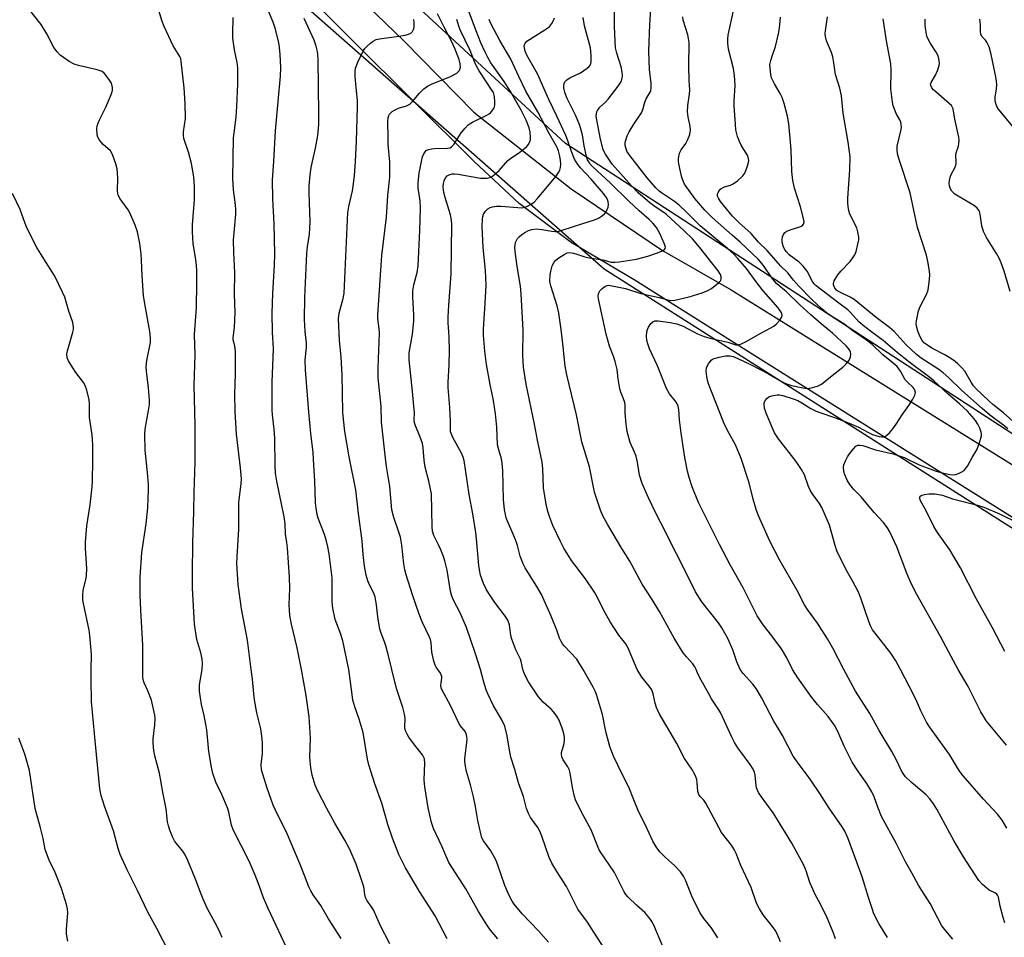
# Model space of a CAD drawing. Units: inches. Extents: x 1219771 to 1225771, y 561455 to 565455.
# Drawn here: x 1223151 to 1223467, y 563914 to 564209 of the extents above; entities that cross this region are included whole.
import ezdxf

# ---------------------------------------------------------------- set-up
doc = ezdxf.new("R2010")
doc.units = ezdxf.units.IN
doc.header["$MEASUREMENT"] = 0
for name, color, linetype in [('NTRL-Trees', 3, 'Continuous'), ('TRANS-Road', 130, 'Continuous'), ('Undefined', 1, 'Continuous')]:
    doc.layers.add(name, color=color, linetype=linetype)

msp = doc.modelspace()

# ---------------------------------------------------------------- linework, layer by layer
at = {"layer": 'NTRL-Trees'}
msp.add_lwpolyline([(1222304.63, 565326.58), (1222323.43, 565310.28), (1222352.9, 565285.84), (1222371.07, 565268.91), (1222389.88, 565247.6), (1222403.04, 565237.57), (1222418.09, 565224.41), (1222433.13, 565211.87), (1222446.92, 565194.95), (1222462.59, 565178.02), (1222471.34, 565168.4), (1222538.6, 565073.23), (1222594.51, 564990.9), (1222655.09, 564854.21), (1222692.37, 564743.93), (1222815.08, 564627.44), (1223093.12, 564344.74), (1223338.53, 564128.84), (1223710.29, 563892.77)], dxfattribs=at)
msp.add_polyline3d([(1223776.27, 563876.62, 0), (1223326.11, 564169.13, 0), (1222912.94, 564551.24, 0), (1222875.66, 564613.37, 0), (1222835.27, 564647.54, 0), (1222776.25, 564689.48, 0), (1222731.2, 564729.86, 0), (1222698.58, 564798.21, 0), (1222690.46, 564816.31, 0), (1222638.01, 564992.37, 0), (1222600.73, 565063.82, 0), (1222541.34, 565158.59, 0), (1222545.01, 565197.23, 0), (1222603.44, 565261.29, 0), (1222726.64, 565381.67, 0), (1222760.43, 565408.42, 0), (1222769.58, 565435.87, 0), (1222764.79, 565454.72, 0), (1225286.9, 565454.47, 0)], dxfattribs=at)
at = {"layer": 'TRANS-Road'}
for points in [[(1223150.71, 564321.26), (1223274.22, 564202.06), (1223296.58, 564179.28), (1223327.88, 564154.56), (1223357.26, 564134.78), (1223379.33, 564122.08), (1223408.3, 564104.07), (1223695.84, 563925.36)], [(1223666.1, 563925.72), (1223386.95, 564100.93), (1223348.12, 564125.3), (1223327.92, 564137.34), (1223311.23, 564149.88), (1223296.8, 564163.32), (1223159.47, 564300.03)]]:
    msp.add_lwpolyline(points, dxfattribs=at)
at = {"layer": 'Undefined'}
for points, elevation in [([(1223382.22, 564000), (1223381.22, 564002.48), (1223379.95, 564006.33), (1223378.24, 564010.05), (1223376.34, 564013.43), (1223375.32, 564015.05), (1223369.93, 564021.78), (1223367.85, 564024.97), (1223362.84, 564035.14), (1223360.46, 564039.72), (1223358.3, 564044.35), (1223355.11, 564050.28), (1223352.73, 564055.24), (1223350.71, 564059.82), (1223349.91, 564062.51), (1223349.21, 564066.71), (1223348.78, 564068.65), (1223348.29, 564069.96), (1223346.93, 564073), (1223345.94, 564076.61), (1223345.6, 564078.89), (1223345.32, 564082.62), (1223345.24, 564085.13), (1223345.12, 564085.93), (1223344.77, 564087.02), (1223343.91, 564089.16), (1223343.59, 564090.27), (1223343.04, 564093.49), (1223342.67, 564096.45), (1223342.07, 564099.06), (1223341.62, 564100.48), (1223340.19, 564104.04), (1223339.12, 564107.83), (1223336.66, 564119.25), (1223336.64, 564120.08), (1223336.74, 564120.87), (1223336.89, 564121.37), (1223337.13, 564121.82), (1223337.86, 564122.59), (1223338.73, 564123.22), (1223339.44, 564123.52), (1223339.97, 564123.58), (1223341.65, 564123.35), (1223345.36, 564122.52), (1223350.28, 564120.98), (1223356.21, 564119.69), (1223359.29, 564118.76), (1223360.07, 564118.65), (1223361.22, 564118.76), (1223365.82, 564119.87), (1223369.99, 564121.19), (1223371.85, 564121.9), (1223373.07, 564122.6), (1223375.33, 564124.33), (1223376.03, 564125.1), (1223376.19, 564125.78), (1223376.14, 564126.27), (1223375.91, 564127.03), (1223375.21, 564128.23), (1223369.18, 564135.88), (1223366.9, 564138.51), (1223364.27, 564141.06), (1223358.56, 564146.3), (1223357.43, 564147.17), (1223354.91, 564148.84), (1223353.16, 564150.13), (1223349.35, 564153.42), (1223347.3, 564155.53), (1223341.11, 564162.53), (1223338.95, 564165.74), (1223338.54, 564166.52), (1223338.24, 564167.3), (1223337.36, 564170.56), (1223336.07, 564177.31), (1223335.99, 564178.09), (1223336.01, 564178.86), (1223336.14, 564179.36), (1223336.36, 564179.82), (1223337.18, 564180.83), (1223338.91, 564182.44), (1223339.85, 564183.44), (1223343, 564187.6), (1223343.65, 564188.58), (1223344.05, 564189.37), (1223344.29, 564190.2), (1223344.4, 564191.06), (1223344.33, 564192.17), (1223344.04, 564193.82), (1223342.63, 564198.26), (1223342.21, 564199.98), (1223342.03, 564201.99), (1223341.87, 564206.92), (1223341.88, 564222.36)], 444), ([(1223399.12, 564000), (1223397.23, 564003.77), (1223395.57, 564006.7), (1223392.44, 564010.87), (1223389.62, 564014.44), (1223387.75, 564017.26), (1223383.2, 564026.31), (1223379.06, 564033.74), (1223375.61, 564040.19), (1223368.84, 564053.78), (1223366.77, 564058.73), (1223365.82, 564061.82), (1223365.32, 564063.82), (1223364.51, 564068.21), (1223363.27, 564076.06), (1223362.73, 564080.31), (1223362.57, 564083.67), (1223362.35, 564084.67), (1223361.77, 564085.94), (1223359.56, 564088.67), (1223358.58, 564090.35), (1223355.65, 564097.69), (1223353.15, 564103.14), (1223352.54, 564104.76), (1223352.27, 564105.86), (1223352.19, 564107.24), (1223352.27, 564108.62), (1223352.46, 564109.41), (1223352.82, 564110.15), (1223353.58, 564111.27), (1223354.14, 564111.81), (1223354.83, 564112.1), (1223355.87, 564112.18), (1223359.79, 564111.66), (1223361.92, 564111.18), (1223363.95, 564110.4), (1223368.57, 564108), (1223370.68, 564107.11), (1223372.54, 564106.57), (1223378.29, 564105.25), (1223380.85, 564104.46), (1223381.59, 564104.43), (1223382.64, 564104.74), (1223384.19, 564105.48), (1223388.85, 564108.23), (1223392.16, 564109.85), (1223393.13, 564110.41), (1223393.98, 564111.16), (1223394.9, 564112.29), (1223395.52, 564113.22), (1223395.74, 564113.92), (1223395.67, 564114.41), (1223395.46, 564114.9), (1223394.52, 564116.34), (1223389.78, 564121.67), (1223387.75, 564124.22), (1223384.24, 564128.94), (1223381.47, 564132.23), (1223380.27, 564133.54), (1223378.16, 564135.46), (1223369.37, 564142.7), (1223365.03, 564147.11), (1223362.65, 564149.36), (1223361.12, 564150.55), (1223356.94, 564153.27), (1223356.14, 564153.93), (1223355.18, 564154.88), (1223352.4, 564158.17), (1223346.74, 564165.27), (1223345.84, 564166.75), (1223345.32, 564168.57), (1223345.26, 564169.36), (1223345.34, 564169.93), (1223345.89, 564171.61), (1223346.57, 564172.91), (1223348.11, 564175.42), (1223350.51, 564179.07), (1223351.07, 564180.4), (1223351.55, 564182.47), (1223352.04, 564183.49), (1223353.37, 564185.7), (1223353.55, 564186.23), (1223353.66, 564187.07), (1223353.62, 564188.5), (1223353.14, 564192.94), (1223352.94, 564198.82), (1223353.23, 564207.45), (1223353.99, 564219.24)], 446), ([(1223241.16, 564000), (1223239.77, 564007.02), (1223237.98, 564014.56), (1223237.41, 564017.36), (1223237.29, 564020.9), (1223237.46, 564026.11), (1223237.38, 564029.7), (1223236.71, 564039.14), (1223236.52, 564040.89), (1223236.03, 564043.6), (1223235.91, 564047.01), (1223235.69, 564049.17), (1223233.33, 564060.62), (1223232.87, 564063.2), (1223232.76, 564065.44), (1223232.66, 564074.47), (1223232.41, 564077.29), (1223231.85, 564081.94), (1223231.75, 564083.42), (1223231.74, 564092.44), (1223232.16, 564103.14), (1223231.86, 564108.53), (1223231.82, 564114.59), (1223232.01, 564120.97), (1223232.56, 564130.07), (1223232.64, 564133.75), (1223232.43, 564143.3), (1223231.95, 564151.43), (1223231.88, 564157.53), (1223232.3, 564163.4), (1223232.83, 564173.21), (1223233.75, 564182.64), (1223234.45, 564190.79), (1223234.54, 564193.47), (1223234.36, 564197.92), (1223233.98, 564201.02), (1223233.64, 564202.97), (1223232.74, 564206.32), (1223232.12, 564208.23), (1223229.07, 564215.22)], 426), ([(1223312.37, 564000), (1223311.93, 564002.21), (1223311.6, 564003.4), (1223310.15, 564006.38), (1223308.82, 564009.83), (1223308.55, 564010.94), (1223308.04, 564014.35), (1223307.53, 564015.85), (1223306.77, 564017.08), (1223303.34, 564021.57), (1223301.43, 564024.43), (1223300.62, 564025.91), (1223299.77, 564027.68), (1223298.81, 564030.39), (1223298.42, 564032.09), (1223298.21, 564033.52), (1223297.48, 564042.09), (1223297.25, 564044.1), (1223296.32, 564050.11), (1223295.17, 564056.31), (1223293.47, 564067.26), (1223293.17, 564068.33), (1223292.67, 564069.6), (1223289.86, 564074.6), (1223289.4, 564075.66), (1223289.17, 564076.51), (1223289.14, 564079.85), (1223288.91, 564084.3), (1223288.39, 564090.74), (1223288.4, 564092.4), (1223288.73, 564097.98), (1223288.85, 564102.66), (1223288.69, 564107.03), (1223288.38, 564111.55), (1223288.36, 564113.36), (1223288.53, 564117.23), (1223289.35, 564127.15), (1223289.58, 564143.14), (1223289.48, 564144.55), (1223289.17, 564146.22), (1223287.38, 564151.82), (1223286.98, 564153.47), (1223286.81, 564155.15), (1223286.89, 564156.29), (1223287.05, 564157.12), (1223287.53, 564158.15), (1223288.07, 564158.78), (1223288.69, 564159.15), (1223289.64, 564159.4), (1223290.45, 564159.41), (1223291.55, 564159.29), (1223298.81, 564158.05), (1223300.89, 564158.06), (1223301.75, 564158.2), (1223302.27, 564158.41), (1223303.21, 564159.08), (1223304.74, 564160.5), (1223307.51, 564163.69), (1223308.45, 564164.39), (1223311.41, 564166.34), (1223313.58, 564168.13), (1223314.12, 564168.74), (1223314.53, 564169.5), (1223314.79, 564170.32), (1223314.89, 564171.15), (1223314.75, 564172.84), (1223314.4, 564174.2), (1223313.4, 564176.63), (1223311.81, 564179.91), (1223308.46, 564185.86), (1223306.35, 564189.11), (1223302.11, 564195.15), (1223301.12, 564196.81), (1223300.23, 564198.55), (1223298.88, 564201.55), (1223297.36, 564205.42), (1223293.77, 564215.03)], 436), ([(1223285.08, 564000), (1223284.53, 564000.76), (1223284.2, 564001.39), (1223283.74, 564002.72), (1223283.13, 564005.62), (1223282.86, 564008.65), (1223282.64, 564009.7), (1223282.35, 564010.46), (1223280.01, 564015.4), (1223279.06, 564017.77), (1223276.86, 564024.09), (1223274.89, 564030.44), (1223274.44, 564032.09), (1223274.07, 564034.02), (1223273.44, 564039.99), (1223273, 564042.57), (1223272.45, 564044.52), (1223270.9, 564048.87), (1223270.3, 564051.33), (1223269.58, 564058.85), (1223268.5, 564065.36), (1223268.18, 564067.96), (1223266.98, 564079.58), (1223266.78, 564084.6), (1223265.85, 564093.82), (1223265.84, 564097.03), (1223266.25, 564108.16), (1223266.18, 564109.58), (1223265.78, 564112.92), (1223265.75, 564114.08), (1223267.06, 564133.17), (1223268.57, 564145.47), (1223269.01, 564152.49), (1223269.64, 564158.37), (1223269.58, 564163.31), (1223269.11, 564168.85), (1223269.04, 564170.94), (1223269.02, 564176.31), (1223269.13, 564177.47), (1223269.32, 564178.16), (1223269.51, 564178.59), (1223269.8, 564178.98), (1223270.41, 564179.48), (1223271.11, 564179.91), (1223272.36, 564180.5), (1223274.99, 564181.29), (1223276.07, 564181.88), (1223276.89, 564182.68), (1223279.14, 564185.38), (1223280.59, 564186.78), (1223281.71, 564187.66), (1223283.26, 564188.4), (1223288.93, 564190.63), (1223291.11, 564191.78), (1223291.53, 564192.1), (1223291.86, 564192.5), (1223292.09, 564192.96), (1223292.29, 564193.73), (1223292.26, 564194.79), (1223291.89, 564196.18), (1223290.49, 564199.78), (1223289.31, 564202.33), (1223287.04, 564206.54), (1223284.96, 564210.9)], 432), ([(1223433.81, 564000), (1223432.3, 564002.77), (1223430.73, 564005.27), (1223425.65, 564011.68), (1223424.85, 564012.83), (1223424.12, 564014.1), (1223423.58, 564015.42), (1223421.03, 564022.99), (1223420.28, 564024.94), (1223418.53, 564028.35), (1223416.37, 564032.09), (1223413.31, 564038.22), (1223412.75, 564039.91), (1223410.98, 564046.44), (1223408.51, 564052.17), (1223407.79, 564053.43), (1223405.42, 564056.6), (1223404.72, 564057.69), (1223404.2, 564058.93), (1223402.94, 564062.63), (1223401.98, 564064.35), (1223400.25, 564066.94), (1223394.56, 564074.26), (1223393.34, 564076.12), (1223392.61, 564077.62), (1223390.63, 564082.44), (1223390.11, 564084.12), (1223389.94, 564085.23), (1223390.01, 564085.76), (1223390.33, 564086.5), (1223390.81, 564087.16), (1223391.42, 564087.66), (1223392.45, 564088.03), (1223394.1, 564088.34), (1223394.89, 564088.34), (1223395.94, 564088.12), (1223399.35, 564087.06), (1223400.8, 564086.52), (1223402.08, 564085.83), (1223404.98, 564084), (1223406.69, 564083.15), (1223408.24, 564082.53), (1223412.62, 564081.06), (1223417.34, 564079.23), (1223420.26, 564077.97), (1223423.53, 564076.25), (1223424.84, 564075.65), (1223426.99, 564074.98), (1223427.8, 564074.86), (1223428.31, 564074.87), (1223429, 564075.06), (1223429.45, 564075.35), (1223430.25, 564076.14), (1223431.37, 564077.47), (1223432.41, 564078.88), (1223434.31, 564081.92), (1223436.51, 564084.9), (1223437.74, 564086.96), (1223438.39, 564088.27), (1223438.58, 564089.06), (1223438.45, 564089.81), (1223438.21, 564090.29), (1223437.87, 564090.71), (1223436.01, 564092.45), (1223435.35, 564093.21), (1223433.81, 564095.93), (1223432.71, 564097.44), (1223431.47, 564098.56), (1223428.09, 564101.17), (1223424.72, 564104.57), (1223422.92, 564105.94), (1223418.45, 564108.94), (1223415.59, 564111.2), (1223411.44, 564113.75), (1223410.04, 564114.71), (1223408.53, 564115.96), (1223405.29, 564119.04), (1223401.1, 564123.25), (1223399.38, 564125.19), (1223397.56, 564127.62), (1223395.23, 564129.86), (1223390.99, 564134.72), (1223388.14, 564137.42), (1223385.75, 564140.27), (1223381.82, 564143.8), (1223379.74, 564145.82), (1223375.88, 564150.56), (1223375.25, 564151.55), (1223375.02, 564152.26), (1223375.02, 564152.94), (1223375.16, 564153.39), (1223375.53, 564154.01), (1223376.06, 564154.55), (1223377.17, 564155.22), (1223379.1, 564155.8), (1223380.01, 564156.2), (1223381.39, 564157.22), (1223383.08, 564158.78), (1223383.73, 564159.69), (1223384.3, 564160.98), (1223384.86, 564162.59), (1223385.04, 564163.67), (1223384.87, 564164.77), (1223384.56, 564165.54), (1223382.63, 564168.65), (1223381.99, 564169.87), (1223381.45, 564171.44), (1223380.91, 564173.61), (1223380.72, 564175.33), (1223380.33, 564181.41), (1223380.33, 564182.87), (1223380.6, 564187.82), (1223380.41, 564191.07), (1223380.07, 564193.26), (1223378.52, 564199.53), (1223378.26, 564201.45), (1223378.28, 564202.83), (1223378.45, 564203.97), (1223380.21, 564212.33)], 450), ([(1223225.05, 564000), (1223223.8, 564009.5), (1223221.94, 564019.49), (1223221.45, 564022.61), (1223220.9, 564027.32), (1223220.45, 564034.17), (1223220.49, 564036.23), (1223221.05, 564045.16), (1223221.11, 564053.68), (1223221.8, 564059.83), (1223221.87, 564061.31), (1223221.64, 564064.85), (1223220.26, 564075.67), (1223219.86, 564082.97), (1223219.82, 564088.62), (1223219.96, 564095.11), (1223219.95, 564102.16), (1223219.78, 564104.08), (1223219.28, 564106.02), (1223219.21, 564106.71), (1223219.65, 564109.98), (1223219.89, 564114.78), (1223219.67, 564120.73), (1223219.77, 564127.73), (1223219.45, 564134.12), (1223219.4, 564138.11), (1223220.08, 564146.46), (1223220.13, 564147.89), (1223220.03, 564149.5), (1223219.36, 564154.31), (1223219.15, 564157.97), (1223219.38, 564171.01), (1223219.51, 564172.59), (1223220.22, 564177.69), (1223220.47, 564181.05), (1223220.76, 564188.32), (1223220.71, 564193.54), (1223220.53, 564195.22), (1223219.68, 564199.35), (1223219.17, 564203.02), (1223219.11, 564204.47), (1223219.19, 564209.67)], 424), ([(1223270.24, 564000), (1223269.07, 564004.87), (1223268.32, 564007.61), (1223267.89, 564008.97), (1223266.84, 564011.67), (1223266.45, 564013), (1223265.79, 564016.96), (1223265.36, 564020.8), (1223264.85, 564023.38), (1223264.37, 564024.74), (1223262.97, 564027.47), (1223262.57, 564028.49), (1223262.03, 564030.36), (1223261.47, 564033.29), (1223261.05, 564037.02), (1223260.75, 564041.45), (1223259.56, 564050.18), (1223258.69, 564057.81), (1223256.57, 564068.45), (1223255.18, 564076.56), (1223254.69, 564080.5), (1223254.54, 564082.78), (1223254.32, 564094.83), (1223254.01, 564100.45), (1223253.48, 564105.96), (1223253.07, 564112.82), (1223253.29, 564114.59), (1223254.59, 564119.37), (1223254.89, 564121.07), (1223256.09, 564146.95), (1223256.38, 564148.95), (1223257.56, 564153.92), (1223257.85, 564155.44), (1223258.21, 564158.76), (1223258.56, 564163.44), (1223258.91, 564169.9), (1223259.24, 564180.95), (1223259.18, 564183.04), (1223258.66, 564188.31), (1223258.49, 564190.89), (1223258.46, 564192.31), (1223258.59, 564193.43), (1223259.34, 564195.33), (1223261.1, 564199.04), (1223261.6, 564199.72), (1223262.35, 564200.53), (1223263.37, 564201.48), (1223264.02, 564201.99), (1223265.19, 564202.58), (1223266.27, 564202.88), (1223272.48, 564203.71), (1223274.5, 564204.03), (1223275.61, 564204.29), (1223276.34, 564204.64), (1223276.9, 564205.17), (1223277.26, 564205.83), (1223277.4, 564206.6), (1223277.43, 564207.95), (1223277.33, 564209.08)], 430), ([(1223298.72, 564000), (1223297.2, 564005.1), (1223294.28, 564013.49), (1223292.2, 564018.27), (1223290.06, 564022.35), (1223289.51, 564023.59), (1223289.11, 564025.23), (1223288.03, 564032.01), (1223287.28, 564035.01), (1223286.83, 564036.36), (1223285.96, 564038.54), (1223285.25, 564040.15), (1223283.79, 564043.07), (1223283.35, 564044.47), (1223283.2, 564045.94), (1223283.16, 564051.27), (1223282.96, 564056.53), (1223282.11, 564060.59), (1223280.93, 564065.07), (1223280.65, 564067.33), (1223280.3, 564071.28), (1223280.07, 564072.66), (1223279.28, 564075.02), (1223277.84, 564078.35), (1223277.53, 564079.36), (1223277.44, 564080.33), (1223277.5, 564082.65), (1223277.38, 564084.71), (1223276.94, 564089.42), (1223275.78, 564099.65), (1223275.85, 564101.85), (1223276.9, 564107.83), (1223277.36, 564112.06), (1223277.38, 564114.12), (1223276.98, 564119.79), (1223276.99, 564121.76), (1223277.37, 564123.78), (1223278.45, 564127.69), (1223278.74, 564129.86), (1223279.31, 564141.16), (1223279.51, 564148.43), (1223279.35, 564150.72), (1223278.76, 564154.81), (1223278.72, 564156.53), (1223279.02, 564159.66), (1223279.75, 564163.44), (1223280.12, 564164.85), (1223280.54, 564165.88), (1223280.96, 564166.55), (1223281.34, 564166.88), (1223282.06, 564167.2), (1223283.13, 564167.48), (1223283.98, 564167.59), (1223288.12, 564167.63), (1223288.93, 564167.79), (1223289.44, 564168.07), (1223290.19, 564168.9), (1223292.59, 564172.61), (1223293.85, 564174.15), (1223294.82, 564175.17), (1223296.22, 564176.08), (1223300.84, 564178.3), (1223301.57, 564178.72), (1223302, 564179.08), (1223302.71, 564179.96), (1223303.12, 564180.69), (1223303.33, 564181.48), (1223303.39, 564182.59), (1223303.28, 564184.26), (1223302.91, 564185.53), (1223302.43, 564186.37), (1223298.37, 564192.52), (1223297.48, 564194.01), (1223296.93, 564195.24), (1223295.46, 564199.11), (1223292.24, 564205.69), (1223291.81, 564206.91), (1223291.2, 564209.06)], 434), ([(1223331.79, 564000), (1223330.39, 564002.33), (1223329.72, 564003.3), (1223325.65, 564007.64), (1223325.13, 564008.29), (1223324.68, 564009.02), (1223324.2, 564010.08), (1223323.29, 564012.71), (1223321.52, 564017.14), (1223318.33, 564024.15), (1223317.19, 564026.17), (1223313.13, 564032.71), (1223312.43, 564034.01), (1223311.51, 564036.51), (1223310.64, 564039.87), (1223310.19, 564041.2), (1223309.26, 564043.54), (1223307.4, 564047.7), (1223307.02, 564048.76), (1223306.45, 564051.43), (1223306.15, 564054.6), (1223305.94, 564064.05), (1223305.76, 564066.36), (1223305.51, 564067.78), (1223304.64, 564070.63), (1223304.27, 564072.33), (1223303.98, 564077.91), (1223303.64, 564082.23), (1223302.91, 564086.54), (1223301.86, 564091.65), (1223300.74, 564098.1), (1223300.19, 564102.39), (1223299.68, 564107.58), (1223299.73, 564109.45), (1223300.29, 564117.74), (1223300.54, 564123.6), (1223300.37, 564128.37), (1223299.65, 564135.74), (1223299.26, 564142.52), (1223299.36, 564144.86), (1223299.49, 564145.7), (1223299.74, 564146.5), (1223300.36, 564147.4), (1223301.15, 564148.17), (1223301.82, 564148.62), (1223302.58, 564148.85), (1223303.94, 564149.01), (1223305.34, 564149.05), (1223310.8, 564148.57), (1223311.86, 564148.54), (1223312.57, 564148.61), (1223313.34, 564148.81), (1223314.09, 564149.1), (1223314.83, 564149.51), (1223315.98, 564150.35), (1223316.97, 564151.36), (1223323.06, 564158.72), (1223323.88, 564159.89), (1223324.27, 564160.62), (1223324.5, 564161.41), (1223324.6, 564162.51), (1223324.53, 564163.69), (1223324.3, 564165.15), (1223323.85, 564166.84), (1223323.35, 564168.13), (1223320.87, 564172.36), (1223317.17, 564179.38), (1223313.29, 564186.03), (1223311.07, 564190.69), (1223308.52, 564196.33), (1223304.98, 564202.35), (1223302.14, 564207.73), (1223301.59, 564209.02)], 438), ([(1223349.14, 564000), (1223346.6, 564006.09), (1223345.73, 564007.92), (1223345.09, 564008.84), (1223343.26, 564011.07), (1223340.51, 564015.33), (1223338.33, 564019.25), (1223336.33, 564023.37), (1223335.45, 564024.85), (1223332.5, 564029.22), (1223328, 564035.08), (1223325.61, 564039.08), (1223324.52, 564041.15), (1223322.04, 564046.38), (1223321.05, 564048.86), (1223320.47, 564050.55), (1223320.03, 564052.59), (1223318.98, 564058.48), (1223318.78, 564064.67), (1223318.57, 564066.7), (1223317.08, 564073.77), (1223316.13, 564078.97), (1223313.41, 564091.75), (1223312.57, 564097.22), (1223312.38, 564100.97), (1223312.46, 564109.13), (1223311.85, 564120.88), (1223311.59, 564123.32), (1223310.69, 564128.96), (1223310.04, 564133.61), (1223309.83, 564135.62), (1223309.87, 564136.59), (1223310.03, 564137.32), (1223310.3, 564138.01), (1223310.7, 564138.63), (1223311.24, 564139.21), (1223312.1, 564139.9), (1223313.02, 564140.52), (1223314.25, 564141.19), (1223315.29, 564141.57), (1223316.69, 564141.71), (1223318.47, 564141.52), (1223321.69, 564140.94), (1223322.76, 564140.86), (1223323.58, 564140.92), (1223324.98, 564141.27), (1223331.67, 564143.49), (1223335.12, 564144.49), (1223335.95, 564144.8), (1223336.73, 564145.22), (1223337.96, 564146.03), (1223338.63, 564146.59), (1223339.14, 564147.24), (1223339.53, 564147.97), (1223339.82, 564148.75), (1223339.95, 564149.55), (1223339.85, 564150.39), (1223339.68, 564150.93), (1223339.14, 564151.93), (1223338.32, 564153.12), (1223334.35, 564157.68), (1223330.92, 564161.32), (1223330.08, 564162.43), (1223329.04, 564164.12), (1223327.99, 564166.58), (1223326.74, 564170.4), (1223326.21, 564171.74), (1223323.32, 564178.02), (1223320.74, 564183.36), (1223317.08, 564191.53), (1223313.68, 564197.57), (1223313.14, 564198.88), (1223312.86, 564199.95), (1223312.85, 564200.48), (1223313.05, 564201.24), (1223313.31, 564201.69), (1223313.7, 564202.08), (1223319.42, 564205.71), (1223320.38, 564206.38), (1223321.03, 564206.95), (1223321.7, 564207.82), (1223322.25, 564208.78), (1223322.56, 564209.54)], 440), ([(1223368.12, 564000), (1223367.65, 564000.9), (1223367.05, 564001.82), (1223365.02, 564004.08), (1223363.94, 564005.44), (1223361, 564010.07), (1223356.3, 564018.72), (1223353.74, 564022.89), (1223350.79, 564027.43), (1223346.76, 564034.9), (1223344.17, 564038.93), (1223339.68, 564046.55), (1223338.15, 564049.43), (1223337.32, 564051.32), (1223335.45, 564057.06), (1223333.86, 564065.24), (1223331.4, 564073.28), (1223329.59, 564081.91), (1223326.52, 564094.74), (1223325.98, 564097.57), (1223325.38, 564103.81), (1223324.75, 564109.39), (1223323.92, 564114.65), (1223323.4, 564116.95), (1223321.36, 564123.42), (1223321.17, 564124.28), (1223321.1, 564125.02), (1223321.21, 564126.94), (1223321.47, 564128.55), (1223321.86, 564129.84), (1223322.47, 564131.04), (1223322.98, 564131.67), (1223323.9, 564132.39), (1223325.65, 564133.5), (1223326.68, 564133.98), (1223327.5, 564134.08), (1223328.63, 564133.93), (1223329.76, 564133.64), (1223332.35, 564132.78), (1223333.7, 564132.44), (1223338.06, 564131.73), (1223340.79, 564131.07), (1223341.91, 564130.99), (1223343.38, 564131.14), (1223348.95, 564131.98), (1223352.55, 564132.9), (1223355.37, 564133.88), (1223357.3, 564134.66), (1223357.95, 564135.09), (1223358.16, 564135.43), (1223358.2, 564135.79), (1223357.93, 564136.76), (1223356.41, 564140.23), (1223355.34, 564142.12), (1223354.2, 564143.56), (1223352.98, 564144.75), (1223349.73, 564147.53), (1223346.47, 564150.61), (1223340.48, 564156.57), (1223335.03, 564161.57), (1223334.07, 564162.58), (1223333.59, 564163.23), (1223333.21, 564163.94), (1223332.86, 564165.03), (1223332.15, 564168.45), (1223331.54, 564171.94), (1223330.66, 564175.01), (1223329.39, 564178.05), (1223326.58, 564183.69), (1223325.89, 564185.62), (1223325.57, 564187.03), (1223325.56, 564187.79), (1223325.7, 564188.52), (1223325.9, 564188.96), (1223326.37, 564189.53), (1223326.95, 564190.02), (1223327.44, 564190.31), (1223330.87, 564191.92), (1223333.1, 564193.4), (1223333.74, 564193.96), (1223334.06, 564194.39), (1223334.24, 564194.84), (1223334.36, 564195.6), (1223334.35, 564197.51), (1223334.11, 564199.89), (1223332.2, 564207.02), (1223331.76, 564209.68)], 442), ([(1223415.59, 564000), (1223412.05, 564006.89), (1223410.38, 564009.92), (1223407.17, 564014.88), (1223403.93, 564019.32), (1223402.99, 564020.79), (1223400.57, 564025.4), (1223394.93, 564035.25), (1223391.79, 564041.32), (1223388.25, 564049.25), (1223387.49, 564051.18), (1223386.39, 564054.79), (1223385.14, 564060.05), (1223382.62, 564067.93), (1223380.75, 564072.33), (1223378.19, 564076.88), (1223376.99, 564079.31), (1223372.12, 564091.94), (1223371.74, 564093.06), (1223371.52, 564094.2), (1223371.37, 564095.93), (1223371.45, 564097.05), (1223371.64, 564097.58), (1223372.05, 564098.35), (1223372.93, 564099.48), (1223373.37, 564099.8), (1223373.88, 564100.03), (1223375.54, 564100.52), (1223377.56, 564100.9), (1223378.91, 564100.88), (1223379.96, 564100.63), (1223381.51, 564100.03), (1223385.54, 564098.13), (1223391.36, 564095.13), (1223395.94, 564092.45), (1223397.11, 564091.87), (1223398.74, 564091.38), (1223402.44, 564090.57), (1223403.8, 564090.41), (1223404.63, 564090.48), (1223407.13, 564091.18), (1223408.43, 564091.78), (1223411.87, 564094.62), (1223415.31, 564097.28), (1223416.39, 564098.29), (1223417.26, 564099.47), (1223417.74, 564100.51), (1223417.83, 564101.59), (1223417.74, 564102.12), (1223417.55, 564102.61), (1223417.08, 564103.29), (1223416.3, 564104.12), (1223411.91, 564108.2), (1223408.28, 564111.17), (1223404.95, 564114.06), (1223401.44, 564117.28), (1223397.17, 564121.49), (1223394.02, 564124.08), (1223393.35, 564124.81), (1223392.67, 564125.7), (1223389.74, 564129.99), (1223388.05, 564131.94), (1223382.3, 564137.44), (1223379.64, 564139.7), (1223373.28, 564145.41), (1223370.91, 564147.79), (1223367.71, 564151.49), (1223364.4, 564156.1), (1223363.82, 564157.37), (1223363.36, 564158.7), (1223362.57, 564162.63), (1223362.45, 564163.5), (1223362.43, 564164.37), (1223362.77, 564166.1), (1223363.25, 564167.14), (1223364.74, 564169.23), (1223365.33, 564170.2), (1223366.03, 564172.08), (1223366.32, 564173.46), (1223366.23, 564174.62), (1223365.55, 564177.71), (1223365.37, 564179.37), (1223365.44, 564181.37), (1223365.96, 564185.06), (1223366.07, 564186.48), (1223365.85, 564189.41), (1223365.73, 564194.04), (1223365.81, 564201.63), (1223365.68, 564202.99), (1223365.47, 564204.09), (1223363.94, 564208.82), (1223363.77, 564209.88)], 448), ([(1223452.37, 564000), (1223450.07, 564004.17), (1223446.69, 564010.6), (1223439.01, 564024.17), (1223437.3, 564027.45), (1223435.95, 564030.65), (1223432.65, 564039.46), (1223430.43, 564044.31), (1223429.63, 564045.54), (1223428.19, 564047.39), (1223425.3, 564050.49), (1223421.18, 564055.51), (1223418.85, 564057.94), (1223417.55, 564059.53), (1223416.69, 564060.89), (1223415.86, 564062.6), (1223415.55, 564063.66), (1223415.44, 564065.07), (1223415.59, 564065.88), (1223416.11, 564067.18), (1223416.76, 564068.43), (1223417.41, 564069.39), (1223418.65, 564071), (1223419.41, 564071.8), (1223420.05, 564072.15), (1223420.72, 564072.22), (1223421.75, 564072.03), (1223425.82, 564070.69), (1223431.5, 564069.35), (1223433.4, 564068.78), (1223434.95, 564068.17), (1223439.8, 564065.81), (1223445.24, 564063.85), (1223447.2, 564063.32), (1223449.74, 564062.78), (1223450.84, 564062.64), (1223451.65, 564062.72), (1223452.47, 564063.02), (1223453.52, 564063.57), (1223454.24, 564064.07), (1223454.65, 564064.47), (1223455.3, 564065.43), (1223456.89, 564068.25), (1223458.38, 564070.7), (1223459.13, 564072.63), (1223459.8, 564075.2), (1223459.83, 564075.77), (1223459.75, 564076.31), (1223459.3, 564077.64), (1223458.68, 564078.93), (1223457.88, 564080.11), (1223456.82, 564081.43), (1223455.3, 564083.05), (1223452.8, 564085.48), (1223449.18, 564088.59), (1223444.57, 564092.84), (1223443.2, 564093.95), (1223436.5, 564098.98), (1223432.77, 564101.99), (1223428.27, 564105.83), (1223424.56, 564108.48), (1223422.29, 564110.2), (1223420.42, 564111.84), (1223417.75, 564114.85), (1223416.92, 564115.68), (1223413.94, 564117.86), (1223406.72, 564123.41), (1223406.16, 564123.99), (1223405.67, 564124.64), (1223403.75, 564128.11), (1223402.48, 564129.75), (1223401.23, 564131.01), (1223398.05, 564133.4), (1223397.06, 564134.45), (1223396.6, 564135.11), (1223396.23, 564135.84), (1223395.79, 564137.48), (1223395.76, 564138.32), (1223395.9, 564139.17), (1223396.18, 564139.95), (1223396.64, 564140.58), (1223397.31, 564141), (1223398.34, 564141.45), (1223401.41, 564142.4), (1223402.17, 564142.73), (1223402.65, 564143.21), (1223402.8, 564143.92), (1223402.62, 564145.04), (1223401.62, 564148.83), (1223399.73, 564154.8), (1223399.16, 564157.25), (1223398.91, 564160.14), (1223398.62, 564167.14), (1223398.38, 564170.84), (1223397.92, 564175.5), (1223397.49, 564177.96), (1223396.4, 564182.08), (1223395.77, 564183.97), (1223395.15, 564185.25), (1223393.25, 564188.37), (1223392.38, 564190.25), (1223392.1, 564191.38), (1223391.86, 564193.41), (1223391.84, 564194.56), (1223392.08, 564195.91), (1223392.39, 564196.97), (1223393.61, 564200.38), (1223394.59, 564204.46), (1223394.9, 564206.23), (1223395.14, 564208.59), (1223395.2, 564209.78)], 452), ([(1223468.36, 564077.45), (1223467.08, 564078.53), (1223462.43, 564081.97), (1223460.03, 564083.95), (1223453.55, 564089.79), (1223449.35, 564093.82), (1223447.53, 564095.39), (1223446.1, 564096.45), (1223440.46, 564100.14), (1223438.96, 564101.3), (1223435.62, 564104.46), (1223431.77, 564108.67), (1223430.28, 564110.02), (1223426.01, 564113.27), (1223418.9, 564119), (1223417.64, 564119.77), (1223414.32, 564121.34), (1223413.36, 564121.94), (1223412.7, 564122.66), (1223412.45, 564123.15), (1223412.3, 564123.68), (1223412.28, 564124.21), (1223412.51, 564124.99), (1223413.7, 564126.99), (1223414.62, 564128.12), (1223417.64, 564131.26), (1223418.52, 564132.43), (1223419.13, 564133.43), (1223419.55, 564134.5), (1223420.12, 564136.77), (1223420.37, 564138.2), (1223420.38, 564139.05), (1223420.14, 564140.73), (1223419.78, 564142.09), (1223417.52, 564146.49), (1223417.18, 564147.49), (1223416.94, 564148.9), (1223416.85, 564150.05), (1223416.87, 564151.51), (1223417.05, 564154.72), (1223417.54, 564160.62), (1223417.58, 564164.89), (1223416.93, 564169.59), (1223415.4, 564178.89), (1223414.86, 564184.56), (1223414.28, 564186.97), (1223412.93, 564191.42), (1223412.42, 564195.14), (1223412.02, 564197.07), (1223411.57, 564198.43), (1223409.99, 564202.23), (1223409.64, 564203.64), (1223409.6, 564204.52), (1223409.65, 564205.38), (1223410.33, 564209.91)], 454), ([(1223471.02, 564078.94), (1223466.96, 564082.52), (1223463.51, 564085.25), (1223462.05, 564086.56), (1223458.17, 564090.28), (1223457.27, 564091.26), (1223456.5, 564092.38), (1223454.48, 564095.95), (1223453.53, 564097.09), (1223452.27, 564098.36), (1223451.37, 564099.1), (1223449.94, 564100.06), (1223448.03, 564101.18), (1223443.89, 564103.41), (1223442.44, 564104.31), (1223441.55, 564105.02), (1223440.8, 564105.87), (1223440.12, 564107.06), (1223439.39, 564108.84), (1223438.94, 564110.46), (1223438.86, 564111.3), (1223438.94, 564112.18), (1223439.59, 564115.41), (1223440.14, 564116.74), (1223442.15, 564120.59), (1223442.7, 564122.12), (1223442.97, 564123.71), (1223443.15, 564125.58), (1223443.2, 564126.93), (1223443.14, 564128.08), (1223442.62, 564131.28), (1223442.2, 564133.28), (1223439.32, 564142.22), (1223436.95, 564153.34), (1223433.38, 564164.05), (1223432.87, 564165.86), (1223432.69, 564167.25), (1223432.76, 564168.35), (1223433.99, 564173.63), (1223434.11, 564174.46), (1223434.06, 564175.27), (1223433.88, 564176.06), (1223433.6, 564176.83), (1223432.45, 564178.86), (1223431.85, 564180.22), (1223431.45, 564181.34), (1223431.19, 564182.45), (1223430.7, 564186.71), (1223430.85, 564192.68), (1223430.68, 564194.81), (1223429.29, 564202.22), (1223428.22, 564209.25)], 456), ([(1223469.06, 564121.62), (1223467.14, 564128.16), (1223466.17, 564130.77), (1223465.48, 564132.27), (1223464.65, 564133.82), (1223461.48, 564138.93), (1223460.48, 564140.86), (1223459.91, 564142.71), (1223459.39, 564146.46), (1223459.17, 564147.29), (1223458.95, 564147.76), (1223458.48, 564148.39), (1223457.58, 564149.12), (1223451.32, 564152.93), (1223450.31, 564153.87), (1223449.73, 564154.78), (1223449.52, 564155.56), (1223449.43, 564156.38), (1223449.63, 564157.91), (1223450.04, 564158.97), (1223451.39, 564161.57), (1223451.73, 564162.64), (1223451.74, 564163.2), (1223451.55, 564165.41), (1223451.68, 564166.14), (1223452.41, 564168.34), (1223452.6, 564169.15), (1223452.65, 564170.14), (1223452.52, 564171.24), (1223451.24, 564176.96), (1223450.69, 564180.29), (1223450.47, 564180.92), (1223450.17, 564181.35), (1223449.61, 564181.93), (1223444.45, 564186.48), (1223443.89, 564187.1), (1223443.54, 564187.78), (1223443.5, 564188.28), (1223443.63, 564188.75), (1223445.05, 564191.11), (1223445.85, 564192.91), (1223446.25, 564194.23), (1223446.3, 564195.06), (1223446.11, 564196.46), (1223445.79, 564197.56), (1223445.25, 564198.59), (1223443.5, 564201.31), (1223442.71, 564202.72), (1223442.32, 564203.73), (1223441.92, 564205.66), (1223441.77, 564207.09), (1223441.74, 564209.14)], 458), ([(1223470.5, 564174.05), (1223465.34, 564180.2), (1223464.74, 564181.13), (1223464.3, 564182.33), (1223464.21, 564183.16), (1223464.24, 564184.04), (1223464.67, 564186.81), (1223464.77, 564188.15), (1223464.72, 564189.24), (1223464.49, 564190.65), (1223462.97, 564197.85), (1223462.27, 564200.29), (1223461.57, 564201.74), (1223461.12, 564202.37), (1223459.93, 564203.64), (1223459.64, 564204.35), (1223459.56, 564205.18), (1223459.55, 564207.43), (1223459.3, 564209.17)], 460), ([(1223467.37, 564005.85), (1223463.38, 564013.45), (1223458.18, 564022.87), (1223453.06, 564032.75), (1223449.69, 564038.47), (1223445.73, 564044.13), (1223444.54, 564045.98), (1223441.96, 564051.22), (1223440.25, 564054.26), (1223439.99, 564054.99), (1223439.99, 564055.43), (1223440.15, 564055.8), (1223440.71, 564056.14), (1223441.48, 564056.32), (1223442.89, 564056.51), (1223443.75, 564056.55), (1223444.84, 564056.49), (1223447.32, 564056.05), (1223450.57, 564054.94), (1223458.53, 564052.87), (1223460.61, 564052.23), (1223465.59, 564050.12), (1223471.8, 564047.04)], 454), ([(1223198.6, 563909.24), (1223194.72, 563916.77), (1223191.8, 563921.99), (1223188.53, 563928.98), (1223185.16, 563935.64), (1223182.88, 563940.52), (1223182.21, 563942.42), (1223180.81, 563948.2), (1223177.86, 563956.12), (1223176.82, 563959.48), (1223176.38, 563961.65), (1223174.95, 563975.98), (1223173.73, 563989.73), (1223173.56, 563996.85), (1223173.6, 564000)], 418), ([(1223215.72, 563913.89), (1223215, 563915.61), (1223214.03, 563917.59), (1223211.12, 563922.81), (1223209.58, 563926.16), (1223208.93, 563927.76), (1223207.16, 563932.65), (1223204.66, 563938.58), (1223203.76, 563940.38), (1223203.04, 563941.63), (1223200.99, 563944.11), (1223200.41, 563944.96), (1223199.78, 563946.22), (1223198.88, 563948.39), (1223198.42, 563949.74), (1223198.13, 563951.02), (1223197.65, 563955.25), (1223196.62, 563960.56), (1223195.58, 563966.7), (1223194.08, 563972.27), (1223193.76, 563973.97), (1223193.53, 563976.29), (1223193.48, 563977.74), (1223194.08, 563982.27), (1223194.16, 563984.24), (1223194.07, 563985.38), (1223193.46, 563988.24), (1223192.93, 563990.21), (1223191.76, 563993.18), (1223190.6, 563995.69), (1223190.38, 563996.38), (1223190.23, 563997.54), (1223190.16, 564000)], 420), ([(1223237.22, 563908.82), (1223230.47, 563923.14), (1223229.03, 563926.55), (1223227.59, 563930.57), (1223226.28, 563933.9), (1223224.39, 563938.38), (1223219.22, 563948.5), (1223218.73, 563949.95), (1223217.85, 563954.15), (1223217.46, 563955.55), (1223215.64, 563959.79), (1223213.7, 563963.8), (1223212.71, 563966.61), (1223212.22, 563968.64), (1223211.37, 563973.63), (1223210.72, 563980.59), (1223210.47, 563982.34), (1223209.95, 563985.24), (1223209.11, 563988.78), (1223208.43, 563993.08), (1223208.38, 563993.94), (1223208.45, 563995.09), (1223209.22, 564000)], 422), ([(1223254.01, 563913.5), (1223249.93, 563919.85), (1223247.48, 563924.17), (1223244.94, 563927.61), (1223244.16, 563928.83), (1223243.55, 563930.16), (1223242.22, 563933.8), (1223240.79, 563937.36), (1223236.76, 563946.95), (1223232.83, 563954.77), (1223232.1, 563956.37), (1223230.15, 563961.89), (1223228.75, 563966.34), (1223228.39, 563967.75), (1223228.29, 563969.46), (1223228.63, 563972.99), (1223228.7, 563974.66), (1223228.7, 563976.32), (1223228.59, 563977.76), (1223228.16, 563980.95), (1223226.85, 563986.12), (1223226.14, 563990.24), (1223225.86, 563992.25), (1223225.42, 563996.91), (1223225.05, 564000)], 424), ([(1223269.59, 563911.84), (1223266.55, 563917.82), (1223264.31, 563922.76), (1223263.71, 563923.75), (1223262.36, 563925.67), (1223261.84, 563926.67), (1223261.57, 563927.7), (1223261.21, 563930.14), (1223260.54, 563932.38), (1223258.83, 563937.39), (1223256.72, 563942.17), (1223255.12, 563945.2), (1223251.96, 563950.59), (1223249.33, 563955.3), (1223246.47, 563960.92), (1223245.62, 563962.79), (1223244.62, 563966.09), (1223244.24, 563968.38), (1223243.89, 563971.87), (1223244.08, 563977.91), (1223243.67, 563984.76), (1223242.66, 563991.71), (1223241.16, 564000)], 426), ([(1223288.03, 563913.44), (1223284.15, 563920.85), (1223279.17, 563928.68), (1223274.67, 563936.21), (1223273.76, 563937.93), (1223272.56, 563940.57), (1223270.43, 563945.82), (1223269.02, 563950.22), (1223267.05, 563957.06), (1223264.8, 563963.23), (1223262.83, 563969.4), (1223262.46, 563971.15), (1223261.03, 563979.74), (1223259.74, 563984.03), (1223258.31, 563988.01), (1223257.73, 563990.22), (1223257.45, 563991.98), (1223256.43, 564000)], 428), ([(1223304.29, 563913.44), (1223301.98, 563916.18), (1223300.8, 563917.9), (1223298.1, 563922.17), (1223294.08, 563929.55), (1223288.58, 563938.01), (1223287.89, 563939.43), (1223286.32, 563943.19), (1223283.63, 563948.92), (1223282.99, 563950.78), (1223281.92, 563955.56), (1223280.82, 563962.25), (1223280.65, 563964.6), (1223280.83, 563969.86), (1223280.72, 563971.28), (1223280.48, 563971.98), (1223280.11, 563972.6), (1223277.56, 563975.76), (1223275.73, 563978.28), (1223275.14, 563979.26), (1223274.66, 563980.32), (1223274.39, 563981.43), (1223274.52, 563984.26), (1223274.35, 563985.63), (1223273.76, 563987.82), (1223271.74, 563993.97), (1223270.24, 564000)], 430), ([(1223320.6, 563912.35), (1223317.44, 563915.99), (1223312.14, 563921.41), (1223309.56, 563924.57), (1223308.95, 563925.55), (1223307.86, 563927.62), (1223306.54, 563930.53), (1223304.27, 563937.47), (1223303.74, 563938.83), (1223302.05, 563941.71), (1223299.75, 563944.95), (1223299.23, 563945.94), (1223298.93, 563946.73), (1223297.87, 563951.51), (1223297.18, 563955.96), (1223296.53, 563959.07), (1223295.51, 563962.93), (1223294.23, 563967.27), (1223293.89, 563968.96), (1223293.75, 563970.42), (1223293.76, 563971.3), (1223294.44, 563977.53), (1223294.39, 563978.37), (1223294.23, 563979.17), (1223293.82, 563980.09), (1223292.3, 563981.93), (1223291.8, 563982.75), (1223289.12, 563988.46), (1223286.41, 563993.33), (1223286.15, 563994.12), (1223286.06, 563994.89), (1223286.1, 563995.69), (1223286.37, 563997.28), (1223286.34, 563997.79), (1223285.89, 563998.89), (1223285.08, 564000)], 432), ([(1223338.75, 563910.09), (1223335.2, 563915.53), (1223333.21, 563918.82), (1223330.11, 563923.01), (1223329.18, 563924.72), (1223326.41, 563930.29), (1223323.29, 563935.06), (1223321.7, 563937.71), (1223320.86, 563939.52), (1223318.52, 563946.42), (1223317.87, 563948.04), (1223317.21, 563949.17), (1223314.87, 563952.47), (1223314.15, 563953.73), (1223313.56, 563955.36), (1223312.59, 563959.22), (1223310.93, 563963.55), (1223309.77, 563967.87), (1223308.56, 563971.84), (1223307.95, 563974.72), (1223307.3, 563978.7), (1223306.54, 563981.83), (1223305.65, 563983.82), (1223302.94, 563988.33), (1223301.07, 563992.17), (1223300.56, 563993.5), (1223299.8, 563995.94), (1223298.72, 564000)], 434), ([(1223357.44, 563910.9), (1223354.48, 563917.81), (1223353.83, 563919.03), (1223353.23, 563919.96), (1223351.58, 563921.88), (1223348.93, 563924.27), (1223346.28, 563926.83), (1223345.54, 563927.66), (1223344.94, 563928.51), (1223341.89, 563934.78), (1223338.6, 563939.43), (1223337.08, 563941.79), (1223336.59, 563942.84), (1223334.4, 563948.43), (1223331.13, 563954.38), (1223329.32, 563958.11), (1223328.96, 563959.24), (1223328.44, 563961.57), (1223327.64, 563966.56), (1223327.37, 563967.69), (1223326.88, 563968.69), (1223325.33, 563970.95), (1223324.93, 563971.94), (1223324.82, 563972.76), (1223324.84, 563973.32), (1223325.62, 563976.28), (1223325.77, 563977.43), (1223325.77, 563978.3), (1223325.56, 563979.45), (1223325.15, 563980.87), (1223324.09, 563983.74), (1223323.34, 563985), (1223322.26, 563986.39), (1223321.45, 563987.22), (1223318.87, 563989.56), (1223317.39, 563991.28), (1223314.25, 563996.07), (1223313.06, 563998.36), (1223312.37, 564000)], 436), ([(1223375.09, 563913.74), (1223372.88, 563917.09), (1223370.59, 563919.94), (1223369.28, 563921.86), (1223366.74, 563927.09), (1223364.81, 563932.03), (1223364.06, 563933.53), (1223363.02, 563934.91), (1223361.3, 563936.86), (1223358.12, 563939.68), (1223356.53, 563941.34), (1223355.5, 563942.71), (1223354.13, 563944.87), (1223351.81, 563949.93), (1223349.63, 563954.13), (1223348.11, 563958.17), (1223346.41, 563962.23), (1223344.32, 563966.34), (1223341.56, 563972.18), (1223340.39, 563975.31), (1223339.57, 563978.09), (1223339.07, 563980.06), (1223337.98, 563985.6), (1223336.06, 563991.96), (1223335.62, 563993.03), (1223334.95, 563994.34), (1223331.79, 564000)], 438), ([(1223395.19, 563912.46), (1223394.15, 563914.99), (1223393.52, 563916.22), (1223392.65, 563917.42), (1223389.65, 563921.09), (1223388.42, 563923.06), (1223387.53, 563924.89), (1223385.79, 563929.89), (1223384.12, 563933.57), (1223382.45, 563937), (1223380.94, 563940.87), (1223380.38, 563942.12), (1223379.47, 563943.49), (1223376.25, 563947.57), (1223371.26, 563957.02), (1223370.59, 563957.98), (1223369.39, 563959.22), (1223368.94, 563959.83), (1223368.64, 563960.8), (1223368.44, 563963.56), (1223368.28, 563964.7), (1223368.02, 563965.5), (1223367.67, 563966.26), (1223366.7, 563967.96), (1223364.33, 563971.46), (1223361.85, 563976.18), (1223356.25, 563985.92), (1223355.4, 563987.82), (1223354.89, 563989.21), (1223354.32, 563992.25), (1223353.82, 563993.52), (1223353.02, 563994.65), (1223350.63, 563997.56), (1223349.14, 564000)], 440), ([(1223412.93, 563913.4), (1223412.11, 563915.61), (1223410.2, 563920.22), (1223408.21, 563924.39), (1223406.31, 563927.86), (1223405.57, 563929.42), (1223404.7, 563931.57), (1223403.45, 563935.27), (1223402.7, 563937.07), (1223398.82, 563944.19), (1223393.97, 563952.25), (1223392.83, 563953.95), (1223388.79, 563959.49), (1223388.15, 563960.49), (1223387.56, 563961.94), (1223387.42, 563962.77), (1223387.11, 563966.09), (1223386.85, 563967.01), (1223386.43, 563967.98), (1223385.52, 563969.46), (1223381.5, 563974.88), (1223380.46, 563976.54), (1223379.66, 563978.1), (1223375.91, 563986.15), (1223375.16, 563987.43), (1223373.06, 563990.64), (1223372.17, 563992.17), (1223369.16, 563997.59), (1223368.51, 563998.95), (1223368.12, 564000)], 442), ([(1223429.68, 563913.8), (1223426.84, 563918.38), (1223425.28, 563921.47), (1223424.76, 563922.83), (1223423.47, 563926.71), (1223421.46, 563933.36), (1223420.67, 563935.74), (1223416.87, 563945.87), (1223415.92, 563948), (1223415.04, 563949.46), (1223410.92, 563955.43), (1223407.92, 563960.13), (1223404.94, 563964.48), (1223403.6, 563966.39), (1223401.2, 563969.5), (1223399.3, 563972.14), (1223395.82, 563978.8), (1223394.78, 563980.62), (1223393.03, 563983.39), (1223389.08, 563991.03), (1223387.38, 563993.97), (1223386.37, 563995.35), (1223383.26, 563998.69), (1223382.22, 564000)], 444), ([(1223450.61, 563913.36), (1223448.35, 563916), (1223447.14, 563917.65), (1223443.32, 563924.8), (1223440.62, 563928.94), (1223439.58, 563930.71), (1223437.56, 563934.48), (1223435.44, 563938.17), (1223432.47, 563943.95), (1223427.72, 563952.8), (1223426.49, 563955.75), (1223425.34, 563959.03), (1223424.62, 563960.64), (1223422.94, 563963.42), (1223420.33, 563967.11), (1223418.29, 563970.28), (1223415.73, 563975.33), (1223414.01, 563979.37), (1223412.77, 563981.76), (1223411.95, 563982.98), (1223410.53, 563984.87), (1223407.13, 563988.82), (1223405.34, 563991.04), (1223400.83, 563997.35), (1223399.12, 564000)], 446), ([(1223467.4, 563918.61), (1223466.83, 563920.29), (1223465.81, 563923.96), (1223465.31, 563926.77), (1223465.04, 563927.47), (1223464.77, 563927.81), (1223464.35, 563928.13), (1223462.34, 563929.11), (1223461.64, 563929.58), (1223460.15, 563930.93), (1223458.98, 563932.19), (1223454.1, 563939.76), (1223451.04, 563944.84), (1223445.54, 563955.08), (1223444.47, 563956.84), (1223443.19, 563958.43), (1223442.01, 563959.72), (1223437.27, 563963.76), (1223435.46, 563965.53), (1223434.66, 563966.54), (1223434.11, 563967.49), (1223432.39, 563971.1), (1223431.01, 563973.71), (1223426.92, 563980.41), (1223423.97, 563985.88), (1223419.38, 563993.03), (1223415.59, 564000)], 448), ([(1223467.98, 563948.96), (1223466.49, 563951.54), (1223465.03, 563953.52), (1223460.51, 563958.35), (1223453.95, 563965.87), (1223452.91, 563967.22), (1223452.13, 563968.4), (1223449.55, 563972.74), (1223443.11, 563981.57), (1223442.13, 563983.04), (1223440.31, 563986.71), (1223439.08, 563989.69), (1223438.03, 563991.99), (1223433.81, 564000)], 450), ([(1223467.88, 563975.7), (1223462.52, 563982.08), (1223461.47, 563983.45), (1223459.64, 563986.38), (1223455.59, 563994.51), (1223452.37, 564000)], 452), ([(1223166.08, 563912.65), (1223165.67, 563914.88), (1223165.69, 563916.37), (1223166.06, 563921.73), (1223165.95, 563923.11), (1223165.7, 563924.45), (1223163.99, 563929.56), (1223162.45, 563933.68), (1223161.78, 563935.28), (1223160.18, 563938.37), (1223158.81, 563942.19), (1223158.12, 563945.7), (1223157.34, 563949.14), (1223155.61, 563955.32), (1223153.74, 563967.6), (1223152.25, 563972.77), (1223150.36, 563977.9)], 416)]:
    msp.add_lwpolyline(points, dxfattribs=dict(at, elevation=elevation))
for points in [[(1223190.16, 564000, 420), (1223190.19, 564007.81, 420), (1223189.54, 564019.16, 420), (1223189.39, 564023.89, 420), (1223189.34, 564029.72, 420), (1223189.91, 564037.65, 420), (1223191.27, 564046.9, 420), (1223191.79, 564052.06, 420), (1223191.95, 564055.02, 420), (1223192.04, 564057.69, 420), (1223191.98, 564059.48, 420), (1223191.72, 564063.35, 420), (1223190.97, 564070.56, 420), (1223190.79, 564075.73, 420), (1223190.92, 564077.27, 420), (1223192.06, 564083.34, 420), (1223192.32, 564085.29, 420), (1223192.32, 564086.74, 420), (1223192.02, 564090.62, 420), (1223191.33, 564095.95, 420), (1223191.22, 564097.41, 420), (1223191.45, 564099.4, 420), (1223192.61, 564105.18, 420), (1223192.68, 564106.72, 420), (1223192.42, 564108.72, 420), (1223190.92, 564117.07, 420), (1223190.45, 564120.21, 420), (1223189.98, 564126.71, 420), (1223189.78, 564131.66, 420), (1223189.63, 564133.65, 420), (1223189.23, 564137.04, 420), (1223188.45, 564140.76, 420), (1223187.68, 564142.94, 420), (1223186.04, 564146.92, 420), (1223185.43, 564147.9, 420), (1223182.87, 564151.35, 420), (1223182.26, 564152.56, 420), (1223182.07, 564153.9, 420), (1223182.18, 564158.19, 420), (1223181.94, 564161.02, 420), (1223181.56, 564162.68, 420), (1223180.57, 564165.34, 420), (1223180.21, 564166.1, 420), (1223179.75, 564166.79, 420), (1223177.46, 564168.88, 420), (1223176.31, 564170.2, 420), (1223175.72, 564171.17, 420), (1223175.51, 564171.99, 420), (1223175.44, 564174.02, 420), (1223175.56, 564174.86, 420), (1223175.79, 564175.68, 420), (1223176.35, 564177, 420), (1223178.34, 564180.91, 420), (1223179.81, 564184.42, 420), (1223180.29, 564185.79, 420), (1223180.4, 564186.34, 420), (1223180.39, 564187.19, 420), (1223180.07, 564188.56, 420), (1223179.53, 564189.56, 420), (1223178.35, 564191.2, 420), (1223177.79, 564191.83, 420), (1223177.14, 564192.32, 420), (1223175.55, 564192.88, 420), (1223169.5, 564194.31, 420), (1223168.08, 564194.72, 420), (1223166.54, 564195.53, 420), (1223163.65, 564197.54, 420), (1223162.64, 564198.61, 420), (1223161.61, 564200.06, 420), (1223159.32, 564204.42, 420), (1223157.54, 564207.5, 420), (1223153.48, 564212.64, 420)], [(1223209.22, 564000, 422), (1223209.33, 564001.91, 422), (1223209.22, 564003.47, 422), (1223208.81, 564005.41, 422), (1223207.6, 564009.64, 422), (1223206.81, 564014.61, 422), (1223206.16, 564026.33, 422), (1223206.12, 564030.93, 422), (1223206.3, 564040.76, 422), (1223206.63, 564050.8, 422), (1223206.67, 564057.04, 422), (1223207.03, 564066.7, 422), (1223207, 564078.58, 422), (1223206.71, 564091.39, 422), (1223207.04, 564101.26, 422), (1223206.85, 564107.73, 422), (1223207.42, 564116.42, 422), (1223207.54, 564124.26, 422), (1223207.53, 564128.25, 422), (1223207.43, 564129.93, 422), (1223207.21, 564131.86, 422), (1223206.41, 564136.93, 422), (1223206.12, 564140.74, 422), (1223206.18, 564143.02, 422), (1223206.79, 564151.07, 422), (1223206.85, 564153.15, 422), (1223206.81, 564155.21, 422), (1223206.61, 564158.43, 422), (1223205.82, 564162.79, 422), (1223204.84, 564166.43, 422), (1223203.43, 564170.8, 422), (1223203.23, 564171.87, 422), (1223203.26, 564172.98, 422), (1223203.87, 564177.18, 422), (1223203.84, 564182.05, 422), (1223203.45, 564187.07, 422), (1223202.55, 564195.54, 422), (1223202.37, 564196.39, 422), (1223202.09, 564197.14, 422), (1223199.94, 564200.58, 422), (1223197.08, 564206.81, 422), (1223196.28, 564208.73, 422), (1223195.09, 564212.71, 422)], [(1223256.43, 564000, 428), (1223254.48, 564009.24, 428), (1223253.64, 564011.96, 428), (1223252.08, 564016.13, 428), (1223251.33, 564019.76, 428), (1223251.12, 564021.75, 428), (1223251.03, 564029.49, 428), (1223250.11, 564037.18, 428), (1223249.72, 564039.43, 428), (1223249.28, 564041.33, 428), (1223248.65, 564043.45, 428), (1223246.54, 564048.72, 428), (1223246.26, 564049.86, 428), (1223245.92, 564051.88, 428), (1223245.75, 564053.58, 428), (1223245.54, 564060.72, 428), (1223245.14, 564065.77, 428), (1223244.94, 564069.77, 428), (1223244.22, 564075.95, 428), (1223243.56, 564082.77, 428), (1223242.48, 564096.37, 428), (1223242.41, 564099.6, 428), (1223242.78, 564103.62, 428), (1223242.83, 564104.99, 428), (1223242.44, 564108.7, 428), (1223242.21, 564112.55, 428), (1223242.25, 564119.63, 428), (1223242.94, 564133.77, 428), (1223243.19, 564135.99, 428), (1223243.79, 564140.01, 428), (1223243.93, 564141.99, 428), (1223243.95, 564144.02, 428), (1223243.65, 564153.28, 428), (1223243.66, 564155.47, 428), (1223244.01, 564159.15, 428), (1223244.35, 564161.42, 428), (1223244.74, 564163.4, 428), (1223245.73, 564167.64, 428), (1223246.51, 564171.77, 428), (1223246.79, 564175.33, 428), (1223246.82, 564178.73, 428), (1223246.53, 564196.18, 428), (1223246.46, 564197.66, 428), (1223246.31, 564198.81, 428), (1223245.96, 564200.51, 428), (1223245.28, 564202.41, 428), (1223242.02, 564209.42, 428)], [(1223173.6, 564000, 418), (1223173.72, 564004.89, 418), (1223173.16, 564010.99, 418), (1223172.89, 564012.7, 418), (1223171.08, 564021.2, 418), (1223170.92, 564022.38, 418), (1223170.85, 564023.87, 418), (1223171.02, 564025.52, 418), (1223171.89, 564028.86, 418), (1223172.13, 564030.26, 418), (1223172.16, 564032.53, 418), (1223171.74, 564039.1, 418), (1223171.73, 564040.89, 418), (1223172.24, 564046.21, 418), (1223173.29, 564052.98, 418), (1223173.86, 564058.76, 418), (1223173.97, 564060.81, 418), (1223174.12, 564066.99, 418), (1223174.07, 564072.29, 418), (1223173.88, 564075.48, 418), (1223173.05, 564081.12, 418), (1223173.05, 564085.36, 418), (1223172.92, 564086.76, 418), (1223172.23, 564089.81, 418), (1223171.7, 564091.41, 418), (1223171.11, 564092.37, 418), (1223168.67, 564095.55, 418), (1223167.68, 564096.99, 418), (1223166.31, 564099.24, 418), (1223165.91, 564100.29, 418), (1223165.81, 564101.4, 418), (1223165.92, 564102.52, 418), (1223167.67, 564108.49, 418), (1223167.87, 564109.34, 418), (1223167.95, 564110.16, 418), (1223167.7, 564111.67, 418), (1223166.45, 564115.26, 418), (1223165.09, 564119.77, 418), (1223164.38, 564121.4, 418), (1223161.91, 564126.47, 418), (1223158.38, 564132.05, 418), (1223156.16, 564135.76, 418), (1223153.01, 564141.87, 418), (1223152.32, 564143.46, 418), (1223150.76, 564147.96, 418), (1223148.25, 564153.07, 418)]]:
    msp.add_polyline3d(points, dxfattribs=at)

doc.saveas('drawing.dxf')
